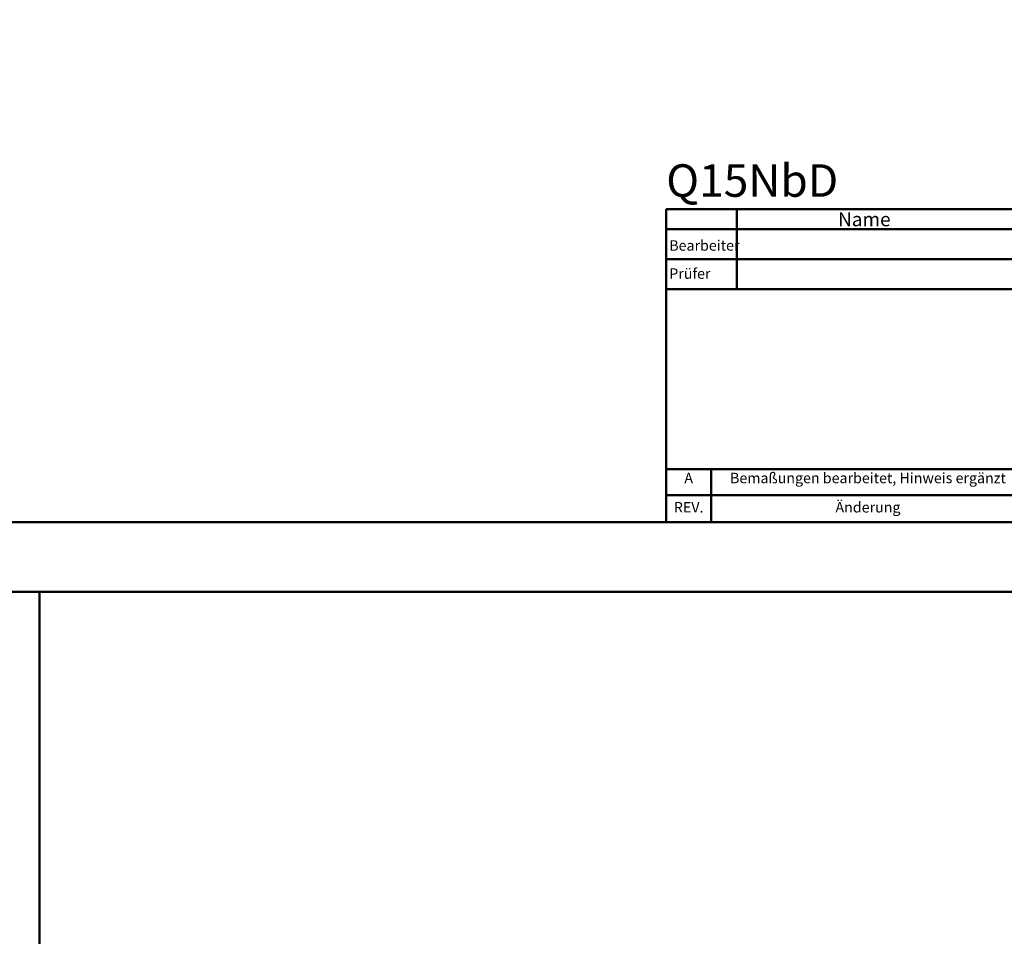
# Model space of a CAD drawing. Units: millimetres. Extents: x 0 to 2520, y -148 to 891.
# Drawn here: x 2096 to 2308, y 371 to 569 of the extents above; entities that cross this region are included whole.
import ezdxf
from ezdxf.enums import TextEntityAlignment as Align

# ---------------------------------------------------------------- set-up
doc = ezdxf.new("R2010")
doc.units = ezdxf.units.MM
for name, color, linetype, lineweight in [('AM_0', 7, 'Continuous', 50), ('AM_6', 2, 'Continuous', 35), ('AM_BOR', 7, 'Continuous', 50)]:
    doc.layers.add(name, color=color, linetype=linetype, lineweight=lineweight)
doc.layers.add('AM_12', color=7, linetype='Continuous', lineweight=50, plot=False)
doc.styles.add('ISO Proportional', font='isocp')
doc.styles.get("Standard").update_dxf_attribs({"font": 'isocp.shx'})

# ---------------------------------------------------------------- blocks, each defined once
blk = doc.blocks.new('DIN_A3_BOS')
at = {"layer": 'AM_12'}
blk.add_lwpolyline([(0, 0), (420, 0), (420, 297), (0, 297)], close=True, dxfattribs=at)
at = {"layer": 'AM_BOR'}
blk.add_lwpolyline([(20, 10), (410, 10), (410, 287), (20, 287)], close=True, dxfattribs=at)
blk = doc.blocks.new('TITLE_BOS')
at = {"layer": 'AM_BOR'}
for p, q in [((0, 45), (-180, 45)), ((-180, 45), (-180, 0)), ((-169.84, 45), (-169.84, 33.5)), ((-180, 42.1), (-110, 42.1)), ((-180, 37.8), (-110, 37.8)), ((-180, 33.5), (-110, 33.5)), ((-180, 0), (-180, 3.73))]:
    blk.add_line(p, q, dxfattribs=at)
blk.add_lwpolyline([(-180, 0), (0, 0), (0, 44.76)], dxfattribs=at)
blk.add_text('Name', height=2, dxfattribs=at).set_placement((-147.75, 42.52), align=Align.RIGHT)
at = {"layer": 'AM_BOR', "char_height": 1.5, "width": 39.7377, "attachment_point": 1}
for s, insert in [('{\\C1;Bearbeiter}', (-179.54, 40.51)), ('{\\C1;Prüfer}', (-179.54, 36.47))]:
    blk.add_mtext(s, dxfattribs=dict(at, insert=insert))
at = {"layer": 'AM_BOR'}
for tag, p, height in [('GEN-TITLE-DES1', (-108.62, 40.59), 3.65), ('GEN-TITLE-NAME', (-161.08, 38.82), 2), ('GEN-TITLE-DES2', (-108.5, 35), 3.65), ('NAME-PRUEFER', (-161.07, 34.6), 2), ('GEN-TITLE-DES2-ENG', (-108.62, 30.37), 3), ('GEN-TITLE-DWG', (-71.93, 25.57), 2.5), ('DOC_REVISION', (-30.94, 26.09), 2), ('GEN-TITLE-SCA', (-21.98, 21.55), 2.5), ('BAANNR.', (-71.89, 21.39), 2.5), ('PART_REVISION', (-30.94, 22), 2), ('CDN_STATUS', (-71.99, 17.74), 2.5)]:
    blk.add_attdef(tag, p, '', height=height, dxfattribs=at)
for tag, p in [('GEN-TITLE-DAT', (-119.6, 38.83)), ('DATUM-PRUEFER', (-119.6, 34.53))]:
    blk.add_attdef(tag, text='', height=2, dxfattribs=at).set_placement(p, align=Align.CENTER)
blk = doc.blocks.new('*T177')
at = {"color": 0, "linetype": 'ByBlock', "lineweight": -2}
for p, q in [((0, 7.6), (70, 7.6)), ((0, 0), (0, 7.6)), ((6.5, 0), (6.5, 7.6)), ((51.5, 0), (51.5, 7.6)), ((60, 0), (60, 7.6)), ((70, 0), (70, 7.6)), ((0, 3.9), (70, 3.9)), ((0, 0), (70, 0))]:
    blk.add_line(p, q, dxfattribs=at)
at = {"color": 0, "char_height": 1.5, "style": 'ISO Proportional'}
for s, insert, width, attachment_point in [('A', (3.25, 7.1), 5.5, 2), ('Bemaßungen bearbeitet, Hinweis ergänzt', (29, 7.1), 44, 2), ('17.10.2018', (65, 7.1), 9, 2), ('REV.', (3.25, 1.95), 5.5, 5), ('Änderung', (29, 1.95), 44, 5), ('Name', (55.75, 1.95), 7.5, 5), ('Datum', (65, 1.95), 9, 5)]:
    blk.add_mtext(s, dxfattribs=dict(at, insert=insert, width=width, attachment_point=attachment_point))
blk = doc.blocks.new('vaac_RevBlock')
blk.add_blockref('*T177', (-70, 0))

msp = doc.modelspace()

# ---------------------------------------------------------------- block references
at = {"layer": 'AM_0', "lineweight": 0}
for name, p, xscale, yscale, zscale in [('DIN_A3_BOS', (1890, 445.5), 1.5, 1.5, 1.5), ('TITLE_BOS', (2505, 460.5), 1.5, 1.5, 1.5), ('DIN_A3_BOS', (1260, -148.5), 2, 2, 2)]:
    msp.add_blockref(name, p, dxfattribs=dict(at, xscale=xscale, yscale=yscale, zscale=zscale))
at = {"layer": 'AM_0', "xscale": 1.500000000000001, "yscale": 1.500000000000001, "zscale": 1.500000000000001}
msp.add_blockref('vaac_RevBlock', (2340, 460.5), dxfattribs=at)

# ---------------------------------------------------------------- texts
at = {"layer": 'AM_6', "insert": (2235.04, 549.3), "char_height": 7, "width": 116.4876, "attachment_point": 1}
msp.add_mtext('\\PQ15NbD', dxfattribs=at)

doc.saveas('drawing.dxf')
